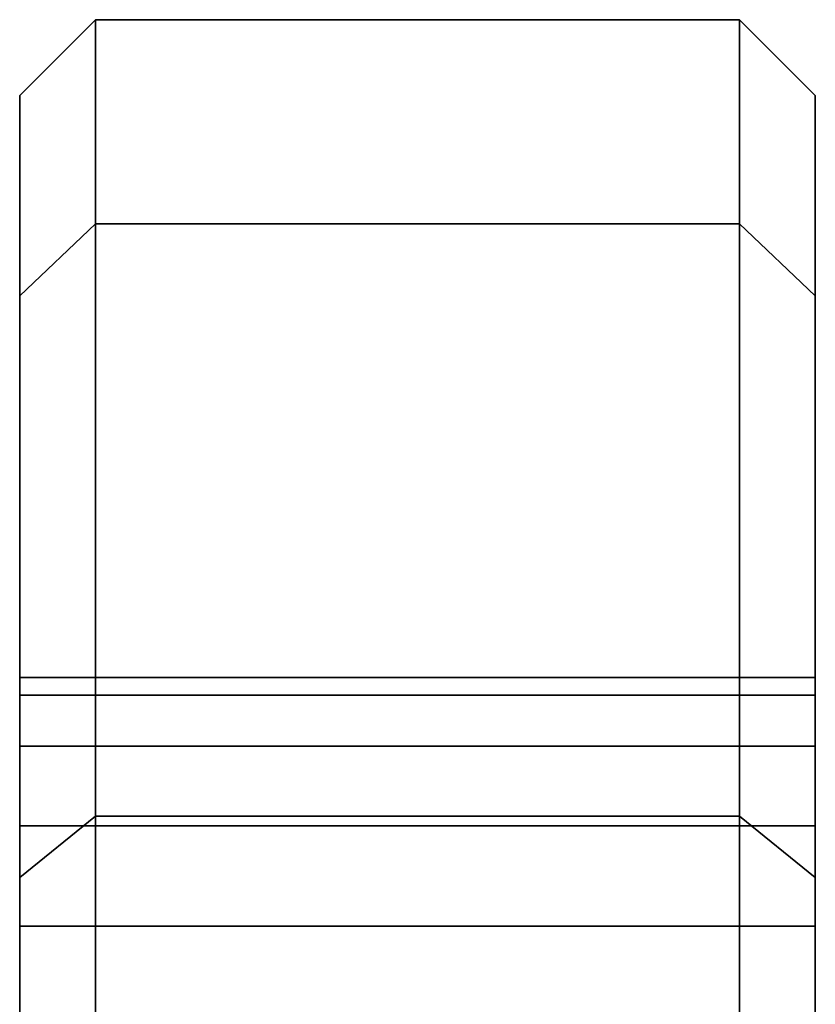
# Model space of a CAD drawing. Extents: x -130 to 225, y -205 to 110.
# Drawn here: x 196 to 217, y 84 to 110 of the extents above; entities that cross this region are included whole.
import ezdxf

# ---------------------------------------------------------------- set-up
doc = ezdxf.new("R2010")
doc.units = 0
doc.header["$MEASUREMENT"] = 0
doc.layers.add('$TD_AUDIT_GENERATED_(27)', color=7, linetype='Continuous')

# ---------------------------------------------------------------- blocks, each defined once
blk = doc.blocks.new('Block_Picture__28659')
at = {"layer": '$TD_AUDIT_GENERATED_(27)', "color": 9}
for points in [[(198, 104.616, -33.992), (196, 102.714, -33.374), (196, 108), (198, 110)], [(198, 110), (196, 108), (196, 102.714, 33.374), (198, 104.616, 33.992)], [(215, 104.616, -33.992), (198, 104.616, -33.992), (198, 110), (215, 110)], [(215, 110), (198, 110), (198, 104.616, 33.992), (215, 104.616, 33.992)], [(217, 102.714, -33.374), (215, 104.616, -33.992), (215, 110), (217, 108)], [(217, 108), (215, 110), (215, 104.616, 33.992), (217, 102.714, 33.374)], [(198, 88.992, -64.656), (196, 87.374, -63.481), (196, 102.714, -33.374), (198, 104.616, -33.992)], [(198, 104.616, 33.992), (196, 102.714, 33.374), (196, 87.374, 63.481), (198, 88.992, 64.656)], [(215, 88.992, -64.656), (198, 88.992, -64.656), (198, 104.616, -33.992), (215, 104.616, -33.992)], [(215, 104.616, 33.992), (198, 104.616, 33.992), (198, 88.992, 64.656), (215, 88.992, 64.656)], [(217, 87.374, -63.481), (215, 88.992, -64.656), (215, 104.616, -33.992), (217, 102.714, -33.374)], [(217, 102.714, 33.374), (215, 104.616, 33.992), (215, 88.992, 64.656), (217, 87.374, 63.481)], [(198, 64.656, -88.992), (196, 63.481, -87.374), (196, 87.374, -63.481), (198, 88.992, -64.656)], [(198, 88.992, 64.656), (196, 87.374, 63.481), (196, 63.481, 87.374), (198, 64.656, 88.992)], [(198, 29.389, -40.451), (198, 40.451, -29.389), (198, 88.992, -64.656), (198, 64.656, -88.992)], [(198, 40.451, 29.389), (198, 29.389, 40.451), (198, 64.656, 88.992), (198, 88.992, 64.656)], [(215, 64.656, -88.992), (198, 64.656, -88.992), (198, 88.992, -64.656), (215, 88.992, -64.656)], [(215, 88.992, 64.656), (198, 88.992, 64.656), (198, 64.656, 88.992), (215, 64.656, 88.992)], [(217, 63.481, -87.374), (215, 64.656, -88.992), (215, 88.992, -64.656), (217, 87.374, -63.481)], [(217, 87.374, 63.481), (215, 88.992, 64.656), (215, 64.656, 88.992), (217, 63.481, 87.374)], [(215, 29.389, 40.451), (215, 40.451, 29.389), (215, 88.992, 64.656), (215, 64.656, 88.992)], [(215, 40.451, -29.389), (215, 29.389, -40.451), (215, 64.656, -88.992), (215, 88.992, -64.656)]]:
    blk.add_3dface(points, dxfattribs=at)
for points, invisible_edges in [([(198, 47.553, -15.451), (198, 110), (198, 80.214, -25.405)], 11), ([(198, 83.15, -24.94), (198, 80.214, -25.405), (198, 110)], 10), ([(198, 86.086, -25.405), (198, 83.15, -24.94), (198, 110)], 10), ([(198, 104.616, -33.992), (198, 86.086, -25.405), (198, 110)], 3), ([(198, 47.553, -15.451), (198, 50), (198, 110)], 8), ([(198, 104.616, 33.992), (198, 110), (198, 50)], 8), ([(198, 86.086, -25.405), (198, 110), (198, 50)], 11), ([(198, 110), (198, 86.086, -25.405), (198, 88.734, -26.754)], 9), ([(198, 110), (198, 88.734, -26.754), (198, 90.836, -28.856)], 9), ([(198, 110), (198, 90.836, -28.856), (198, 104.616, -33.992)], 3), ([(198, 86.086, 25.405), (198, 83.15, 24.94), (198, 110)], 10), ([(198, 104.616, 33.992), (198, 86.086, 25.405), (198, 110)], 3), ([(198, 110), (198, 47.732, 14.317), (198, 50)], 9), ([(198, 110), (198, 83.15, 24.94), (198, 47.732, 14.317)], 11), ([(215, 86.086, 25.405), (215, 110), (215, 50)], 11), ([(215, 110), (215, 86.086, 25.405), (215, 88.734, 26.754)], 9), ([(215, 110), (215, 88.734, 26.754), (215, 90.836, 28.856)], 9), ([(215, 110), (215, 90.836, 28.856), (215, 104.616, 33.992)], 3), ([(215, 86.086, -25.405), (215, 83.15, -24.94), (215, 110)], 10), ([(215, 104.616, -33.992), (215, 86.086, -25.405), (215, 110)], 3), ([(215, 110), (215, 47.732, -14.317), (215, 50)], 9), ([(215, 110), (215, 83.15, -24.94), (215, 47.732, -14.317)], 11), ([(215, 47.553, 15.451), (215, 110), (215, 80.214, 25.405)], 11), ([(215, 83.15, 24.94), (215, 80.214, 25.405), (215, 110)], 10), ([(215, 86.086, 25.405), (215, 83.15, 24.94), (215, 110)], 10), ([(215, 104.616, 33.992), (215, 86.086, 25.405), (215, 110)], 3), ([(215, 47.553, 15.451), (215, 50), (215, 110)], 8), ([(215, 104.616, -33.992), (215, 110), (215, 50)], 8), ([(196, 86.086, 25.405), (196, 108), (196, 50)], 11), ([(196, 108), (196, 86.086, 25.405), (196, 88.734, 26.754)], 9), ([(196, 108), (196, 88.734, 26.754), (196, 90.836, 28.856)], 9), ([(196, 108), (196, 90.836, 28.856), (196, 102.714, 33.374)], 3), ([(196, 86.086, -25.405), (196, 83.15, -24.94), (196, 108)], 10), ([(196, 102.714, -33.374), (196, 86.086, -25.405), (196, 108)], 3), ([(196, 108), (196, 47.732, -14.317), (196, 50)], 9), ([(196, 108), (196, 83.15, -24.94), (196, 47.732, -14.317)], 11), ([(217, 86.086, -25.405), (217, 108), (217, 50)], 11), ([(217, 108), (217, 86.086, -25.405), (217, 88.734, -26.754)], 9), ([(217, 108), (217, 88.734, -26.754), (217, 90.836, -28.856)], 9), ([(217, 108), (217, 90.836, -28.856), (217, 102.714, -33.374)], 3), ([(217, 86.086, 25.405), (217, 83.15, 24.94), (217, 108)], 10), ([(217, 102.714, 33.374), (217, 86.086, 25.405), (217, 108)], 3), ([(217, 108), (217, 47.732, 14.317), (217, 50)], 9), ([(217, 108), (217, 83.15, 24.94), (217, 47.732, 14.317)], 11), ([(198, 104.616, -33.992), (198, 92.185, -31.504), (198, 91.238, -29.645)], 1), ([(198, 104.616, -33.992), (198, 92.65, -34.44), (198, 92.185, -31.504)], 9), ([(198, 88.992, -64.656), (198, 92.65, -34.44), (198, 104.616, -33.992)], 3), ([(198, 104.616, -33.992), (198, 91.238, -29.645), (198, 90.836, -28.856)], 8), ([(198, 104.616, -33.992), (198, 90.836, -28.856), (198, 88.734, -26.754)], 9), ([(198, 104.616, -33.992), (198, 88.734, -26.754), (198, 86.086, -25.405)], 9), ([(198, 104.616, 33.992), (198, 50), (198, 88.734, 26.754)], 11), ([(198, 104.616, 33.992), (198, 88.734, 26.754), (198, 90.836, 28.856)], 9), ([(198, 104.616, 33.992), (198, 90.836, 28.856), (198, 91.238, 29.645)], 1), ([(198, 104.616, 33.992), (198, 91.238, 29.645), (198, 92.185, 31.504)], 8), ([(198, 104.616, 33.992), (198, 92.185, 31.504), (198, 92.65, 34.44)], 9), ([(198, 104.616, 33.992), (198, 92.65, 34.44), (198, 92.185, 37.376)], 9), ([(198, 104.616, 33.992), (198, 92.185, 37.376), (198, 90.836, 40.024)], 9), ([(198, 104.616, 33.992), (198, 90.836, 40.024), (198, 88.734, 42.126)], 9), ([(198, 104.616, 33.992), (198, 88.734, 42.126), (198, 88.992, 64.656)], 3), ([(198, 104.616, -33.992), (198, 91.238, -29.645), (198, 92.185, -31.504)], 9), ([(198, 104.616, -33.992), (198, 92.185, -31.504), (198, 92.65, -34.44)], 9), ([(198, 104.616, -33.992), (198, 92.65, -34.44), (198, 92.185, -37.376)], 9), ([(198, 104.616, -33.992), (198, 92.185, -37.376), (198, 90.836, -40.024)], 9), ([(198, 104.616, -33.992), (198, 90.836, -40.024), (198, 88.734, -42.126)], 9), ([(198, 104.616, -33.992), (198, 88.734, -42.126), (198, 88.992, -64.656)], 3), ([(198, 90.836, -28.856), (198, 91.238, -29.645), (198, 104.616, -33.992)], 10), ([(198, 104.616, 33.992), (198, 91.238, 29.645), (198, 90.836, 28.856)], 9), ([(198, 104.616, 33.992), (198, 90.836, 28.856), (198, 88.734, 26.754)], 9), ([(198, 104.616, 33.992), (198, 88.734, 26.754), (198, 86.086, 25.405)], 9), ([(198, 92.65, 34.44), (198, 92.185, 31.504), (198, 104.616, 33.992)], 10), ([(198, 88.992, 64.656), (198, 92.65, 34.44), (198, 104.616, 33.992)], 3), ([(198, 92.185, 31.504), (198, 91.238, 29.645), (198, 104.616, 33.992)], 10), ([(215, 104.616, 33.992), (215, 91.238, 29.645), (215, 92.185, 31.504)], 9), ([(215, 104.616, 33.992), (215, 92.185, 31.504), (215, 92.65, 34.44)], 9), ([(215, 104.616, 33.992), (215, 92.65, 34.44), (215, 92.185, 37.376)], 9), ([(215, 104.616, 33.992), (215, 92.185, 37.376), (215, 90.836, 40.024)], 9), ([(215, 104.616, 33.992), (215, 90.836, 40.024), (215, 88.734, 42.126)], 9), ([(215, 104.616, 33.992), (215, 88.734, 42.126), (215, 88.992, 64.656)], 3), ([(215, 90.836, 28.856), (215, 91.238, 29.645), (215, 104.616, 33.992)], 10), ([(215, 104.616, -33.992), (215, 91.238, -29.645), (215, 90.836, -28.856)], 9), ([(215, 104.616, -33.992), (215, 90.836, -28.856), (215, 88.734, -26.754)], 9), ([(215, 104.616, -33.992), (215, 88.734, -26.754), (215, 86.086, -25.405)], 9), ([(215, 92.65, -34.44), (215, 92.185, -31.504), (215, 104.616, -33.992)], 10), ([(215, 88.992, -64.656), (215, 92.65, -34.44), (215, 104.616, -33.992)], 3), ([(215, 92.185, -31.504), (215, 91.238, -29.645), (215, 104.616, -33.992)], 10), ([(215, 104.616, 33.992), (215, 92.185, 31.504), (215, 91.238, 29.645)], 1), ([(215, 104.616, 33.992), (215, 92.65, 34.44), (215, 92.185, 31.504)], 9), ([(215, 88.992, 64.656), (215, 92.65, 34.44), (215, 104.616, 33.992)], 3), ([(215, 104.616, 33.992), (215, 91.238, 29.645), (215, 90.836, 28.856)], 8), ([(215, 104.616, 33.992), (215, 90.836, 28.856), (215, 88.734, 26.754)], 9), ([(215, 104.616, 33.992), (215, 88.734, 26.754), (215, 86.086, 25.405)], 9), ([(215, 104.616, -33.992), (215, 50), (215, 88.734, -26.754)], 11), ([(215, 104.616, -33.992), (215, 88.734, -26.754), (215, 90.836, -28.856)], 9), ([(215, 104.616, -33.992), (215, 90.836, -28.856), (215, 91.238, -29.645)], 1), ([(215, 104.616, -33.992), (215, 91.238, -29.645), (215, 92.185, -31.504)], 8), ([(215, 104.616, -33.992), (215, 92.185, -31.504), (215, 92.65, -34.44)], 9), ([(215, 104.616, -33.992), (215, 92.65, -34.44), (215, 92.185, -37.376)], 9), ([(215, 104.616, -33.992), (215, 92.185, -37.376), (215, 90.836, -40.024)], 9), ([(215, 104.616, -33.992), (215, 90.836, -40.024), (215, 88.734, -42.126)], 9), ([(215, 104.616, -33.992), (215, 88.734, -42.126), (215, 88.992, -64.656)], 3), ([(196, 102.714, 33.374), (196, 91.238, 29.645), (196, 92.185, 31.504)], 9), ([(196, 102.714, 33.374), (196, 92.185, 31.504), (196, 92.65, 34.44)], 9), ([(196, 102.714, 33.374), (196, 92.65, 34.44), (196, 92.185, 37.376)], 9), ([(196, 102.714, 33.374), (196, 92.185, 37.376), (196, 90.836, 40.024)], 9), ([(196, 102.714, 33.374), (196, 90.836, 40.024), (196, 88.734, 42.126)], 9), ([(196, 102.714, 33.374), (196, 88.734, 42.126), (196, 87.374, 63.481)], 3), ([(196, 90.836, 28.856), (196, 91.238, 29.645), (196, 102.714, 33.374)], 10), ([(196, 102.714, -33.374), (196, 91.238, -29.645), (196, 90.836, -28.856)], 9), ([(196, 102.714, -33.374), (196, 90.836, -28.856), (196, 88.734, -26.754)], 9), ([(196, 102.714, -33.374), (196, 88.734, -26.754), (196, 86.086, -25.405)], 9), ([(196, 92.65, -34.44), (196, 92.185, -31.504), (196, 102.714, -33.374)], 10), ([(196, 92.185, -37.376), (196, 92.65, -34.44), (196, 102.714, -33.374)], 10), ([(196, 87.374, -63.481), (196, 92.185, -37.376), (196, 102.714, -33.374)], 3), ([(196, 92.185, -31.504), (196, 91.238, -29.645), (196, 102.714, -33.374)], 10), ([(217, 102.714, -33.374), (217, 91.238, -29.645), (217, 92.185, -31.504)], 9), ([(217, 102.714, -33.374), (217, 92.185, -31.504), (217, 92.65, -34.44)], 9), ([(217, 102.714, -33.374), (217, 92.65, -34.44), (217, 92.185, -37.376)], 9), ([(217, 102.714, -33.374), (217, 92.185, -37.376), (217, 90.836, -40.024)], 9), ([(217, 102.714, -33.374), (217, 90.836, -40.024), (217, 88.734, -42.126)], 9), ([(217, 102.714, -33.374), (217, 88.734, -42.126), (217, 87.374, -63.481)], 3), ([(217, 90.836, -28.856), (217, 91.238, -29.645), (217, 102.714, -33.374)], 10), ([(217, 102.714, 33.374), (217, 91.238, 29.645), (217, 90.836, 28.856)], 9), ([(217, 102.714, 33.374), (217, 90.836, 28.856), (217, 88.734, 26.754)], 9), ([(217, 102.714, 33.374), (217, 88.734, 26.754), (217, 86.086, 25.405)], 9), ([(217, 92.65, 34.44), (217, 92.185, 31.504), (217, 102.714, 33.374)], 10), ([(217, 92.185, 37.376), (217, 92.65, 34.44), (217, 102.714, 33.374)], 10), ([(217, 87.374, 63.481), (217, 92.185, 37.376), (217, 102.714, 33.374)], 3), ([(217, 92.185, 31.504), (217, 91.238, 29.645), (217, 102.714, 33.374)], 10), ([(198, 92.185, 31.504), (198, 92.65, 34.44), (196, 92.185, 31.504)], 2), ([(198, 92.65, 34.44), (196, 92.65, 34.44), (196, 92.185, 31.504)], 8), ([(198, 92.65, 34.44), (198, 92.185, 37.376), (196, 92.65, 34.44)], 2), ([(198, 92.185, 37.376), (196, 92.185, 37.376), (196, 92.65, 34.44)], 8), ([(198, 92.185, -37.376), (198, 92.65, -34.44), (196, 92.185, -37.376)], 2), ([(198, 92.65, -34.44), (196, 92.65, -34.44), (196, 92.185, -37.376)], 8), ([(198, 92.65, -34.44), (198, 92.185, -31.504), (196, 92.65, -34.44)], 2), ([(198, 92.185, -31.504), (196, 92.185, -31.504), (196, 92.65, -34.44)], 8), ([(198, 88.992, -64.656), (198, 92.185, -37.376), (198, 92.65, -34.44)], 9), ([(215, 92.185, 31.504), (215, 92.65, 34.44), (198, 92.185, 31.504)], 2), ([(215, 92.65, 34.44), (198, 92.65, 34.44), (198, 92.185, 31.504)], 8), ([(215, 92.65, 34.44), (215, 92.185, 37.376), (198, 92.65, 34.44)], 2), ([(215, 92.185, 37.376), (198, 92.185, 37.376), (198, 92.65, 34.44)], 8), ([(215, 92.185, -37.376), (215, 92.65, -34.44), (198, 92.185, -37.376)], 2), ([(215, 92.65, -34.44), (198, 92.65, -34.44), (198, 92.185, -37.376)], 8), ([(215, 92.65, -34.44), (215, 92.185, -31.504), (198, 92.65, -34.44)], 2), ([(215, 92.185, -31.504), (198, 92.185, -31.504), (198, 92.65, -34.44)], 8), ([(198, 88.992, 64.656), (198, 92.185, 37.376), (198, 92.65, 34.44)], 9), ([(215, 88.992, -64.656), (215, 92.185, -37.376), (215, 92.65, -34.44)], 9), ([(217, 92.185, 31.504), (217, 92.65, 34.44), (215, 92.185, 31.504)], 2), ([(217, 92.65, 34.44), (215, 92.65, 34.44), (215, 92.185, 31.504)], 8), ([(217, 92.65, 34.44), (217, 92.185, 37.376), (215, 92.65, 34.44)], 2), ([(217, 92.185, 37.376), (215, 92.185, 37.376), (215, 92.65, 34.44)], 8), ([(217, 92.185, -37.376), (217, 92.65, -34.44), (215, 92.185, -37.376)], 2), ([(217, 92.65, -34.44), (215, 92.65, -34.44), (215, 92.185, -37.376)], 8), ([(217, 92.65, -34.44), (217, 92.185, -31.504), (215, 92.65, -34.44)], 2), ([(217, 92.185, -31.504), (215, 92.185, -31.504), (215, 92.65, -34.44)], 8), ([(215, 88.992, 64.656), (215, 92.185, 37.376), (215, 92.65, 34.44)], 9), ([(196, 87.374, -63.481), (196, 90.836, -40.024), (196, 92.185, -37.376)], 9), ([(198, 90.836, 28.856), (198, 92.185, 31.504), (196, 90.836, 28.856)], 2), ([(198, 92.185, 31.504), (196, 92.185, 31.504), (196, 90.836, 28.856)], 8), ([(198, 92.185, 37.376), (198, 90.836, 40.024), (196, 92.185, 37.376)], 2), ([(198, 90.836, 40.024), (196, 90.836, 40.024), (196, 92.185, 37.376)], 8), ([(198, 90.836, -40.024), (198, 92.185, -37.376), (196, 90.836, -40.024)], 2), ([(198, 92.185, -37.376), (196, 92.185, -37.376), (196, 90.836, -40.024)], 8), ([(198, 92.185, -31.504), (198, 90.836, -28.856), (196, 92.185, -31.504)], 2), ([(198, 90.836, -28.856), (196, 90.836, -28.856), (196, 92.185, -31.504)], 8), ([(198, 88.992, -64.656), (198, 90.836, -40.024), (198, 92.185, -37.376)], 9), ([(215, 90.836, 28.856), (215, 92.185, 31.504), (198, 90.836, 28.856)], 2), ([(215, 92.185, 31.504), (198, 92.185, 31.504), (198, 90.836, 28.856)], 8), ([(215, 92.185, 37.376), (215, 90.836, 40.024), (198, 92.185, 37.376)], 2), ([(215, 90.836, 40.024), (198, 90.836, 40.024), (198, 92.185, 37.376)], 8), ([(215, 90.836, -40.024), (215, 92.185, -37.376), (198, 90.836, -40.024)], 2), ([(215, 92.185, -37.376), (198, 92.185, -37.376), (198, 90.836, -40.024)], 8), ([(215, 92.185, -31.504), (215, 90.836, -28.856), (198, 92.185, -31.504)], 2), ([(215, 90.836, -28.856), (198, 90.836, -28.856), (198, 92.185, -31.504)], 8), ([(198, 88.992, 64.656), (198, 90.836, 40.024), (198, 92.185, 37.376)], 9), ([(215, 88.992, -64.656), (215, 90.836, -40.024), (215, 92.185, -37.376)], 9), ([(217, 90.836, 28.856), (217, 92.185, 31.504), (215, 90.836, 28.856)], 2), ([(217, 92.185, 31.504), (215, 92.185, 31.504), (215, 90.836, 28.856)], 8), ([(217, 92.185, 37.376), (217, 90.836, 40.024), (215, 92.185, 37.376)], 2), ([(217, 90.836, 40.024), (215, 90.836, 40.024), (215, 92.185, 37.376)], 8), ([(217, 90.836, -40.024), (217, 92.185, -37.376), (215, 90.836, -40.024)], 2), ([(217, 92.185, -37.376), (215, 92.185, -37.376), (215, 90.836, -40.024)], 8), ([(217, 92.185, -31.504), (217, 90.836, -28.856), (215, 92.185, -31.504)], 2), ([(217, 90.836, -28.856), (215, 90.836, -28.856), (215, 92.185, -31.504)], 8), ([(215, 88.992, 64.656), (215, 90.836, 40.024), (215, 92.185, 37.376)], 9), ([(217, 87.374, 63.481), (217, 90.836, 40.024), (217, 92.185, 37.376)], 9), ([(196, 87.374, -63.481), (196, 88.734, -42.126), (196, 90.836, -40.024)], 9), ([(198, 88.734, 26.754), (198, 90.836, 28.856), (196, 88.734, 26.754)], 2), ([(198, 90.836, 28.856), (196, 90.836, 28.856), (196, 88.734, 26.754)], 8), ([(198, 90.836, 40.024), (198, 88.734, 42.126), (196, 90.836, 40.024)], 2), ([(198, 88.734, 42.126), (196, 88.734, 42.126), (196, 90.836, 40.024)], 8), ([(198, 88.734, -42.126), (198, 90.836, -40.024), (196, 88.734, -42.126)], 2), ([(198, 90.836, -40.024), (196, 90.836, -40.024), (196, 88.734, -42.126)], 8), ([(198, 90.836, -28.856), (198, 88.734, -26.754), (196, 90.836, -28.856)], 2), ([(198, 88.734, -26.754), (196, 88.734, -26.754), (196, 90.836, -28.856)], 8), ([(198, 88.992, -64.656), (198, 88.734, -42.126), (198, 90.836, -40.024)], 9), ([(215, 88.734, 26.754), (215, 90.836, 28.856), (198, 88.734, 26.754)], 2), ([(215, 90.836, 28.856), (198, 90.836, 28.856), (198, 88.734, 26.754)], 8), ([(215, 90.836, 40.024), (215, 88.734, 42.126), (198, 90.836, 40.024)], 2), ([(215, 88.734, 42.126), (198, 88.734, 42.126), (198, 90.836, 40.024)], 8), ([(215, 88.734, -42.126), (215, 90.836, -40.024), (198, 88.734, -42.126)], 2), ([(215, 90.836, -40.024), (198, 90.836, -40.024), (198, 88.734, -42.126)], 8), ([(215, 90.836, -28.856), (215, 88.734, -26.754), (198, 90.836, -28.856)], 2), ([(215, 88.734, -26.754), (198, 88.734, -26.754), (198, 90.836, -28.856)], 8), ([(198, 88.992, 64.656), (198, 88.734, 42.126), (198, 90.836, 40.024)], 9), ([(215, 88.992, -64.656), (215, 88.734, -42.126), (215, 90.836, -40.024)], 9), ([(217, 88.734, 26.754), (217, 90.836, 28.856), (215, 88.734, 26.754)], 2), ([(217, 90.836, 28.856), (215, 90.836, 28.856), (215, 88.734, 26.754)], 8), ([(217, 90.836, 40.024), (217, 88.734, 42.126), (215, 90.836, 40.024)], 2), ([(217, 88.734, 42.126), (215, 88.734, 42.126), (215, 90.836, 40.024)], 8), ([(217, 88.734, -42.126), (217, 90.836, -40.024), (215, 88.734, -42.126)], 2), ([(217, 90.836, -40.024), (215, 90.836, -40.024), (215, 88.734, -42.126)], 8), ([(217, 90.836, -28.856), (217, 88.734, -26.754), (215, 90.836, -28.856)], 2), ([(217, 88.734, -26.754), (215, 88.734, -26.754), (215, 90.836, -28.856)], 8), ([(215, 88.992, 64.656), (215, 88.734, 42.126), (215, 90.836, 40.024)], 9), ([(217, 87.374, 63.481), (217, 88.734, 42.126), (217, 90.836, 40.024)], 9), ([(198, 88.992, -64.656), (198, 83.15, -43.94), (198, 86.086, -43.475)], 9), ([(198, 88.992, -64.656), (198, 86.086, -43.475), (198, 88.734, -42.126)], 9), ([(198, 80.214, -43.475), (198, 83.15, -43.94), (198, 88.992, -64.656)], 10), ([(198, 40.451, -29.389), (198, 80.214, -43.475), (198, 88.992, -64.656)], 3), ([(198, 77.566, 42.126), (198, 75.464, 40.024), (198, 88.992, 64.656)], 10), ([(198, 80.214, 43.475), (198, 77.566, 42.126), (198, 88.992, 64.656)], 10), ([(198, 83.15, 43.94), (198, 80.214, 43.475), (198, 88.992, 64.656)], 10), ([(198, 86.086, 43.475), (198, 83.15, 43.94), (198, 88.992, 64.656)], 10), ([(198, 88.734, 42.126), (198, 86.086, 43.475), (198, 88.992, 64.656)], 10), ([(198, 47.553, 15.451), (198, 88.992, 64.656), (198, 75.464, 40.024)], 11), ([(198, 47.553, 15.451), (198, 40.451, 29.389), (198, 88.992, 64.656)], 8), ([(198, 64.656, -88.992), (198, 88.992, -64.656), (198, 40.451, -29.389)], 10), ([(198, 88.992, -64.656), (198, 43.412, -23.577), (198, 40.451, -29.389)], 9), ([(198, 88.992, -64.656), (198, 77.566, -42.126), (198, 43.412, -23.577)], 11), ([(198, 80.214, -43.475), (198, 77.566, -42.126), (198, 88.992, -64.656)], 10), ([(198, 83.15, -43.94), (198, 80.214, -43.475), (198, 88.992, -64.656)], 10), ([(198, 86.086, -43.475), (198, 83.15, -43.94), (198, 88.992, -64.656)], 10), ([(198, 88.734, -42.126), (198, 86.086, -43.475), (198, 88.992, -64.656)], 10), ([(198, 77.566, 42.126), (198, 80.214, 43.475), (198, 88.992, 64.656)], 10), ([(198, 77.566, 42.126), (198, 88.992, 64.656), (198, 40.451, 29.389)], 11), ([(198, 88.992, 64.656), (198, 80.214, 43.475), (198, 83.15, 43.94)], 9), ([(198, 88.992, 64.656), (198, 83.15, 43.94), (198, 86.086, 43.475)], 9), ([(198, 88.992, 64.656), (198, 86.086, 43.475), (198, 88.734, 42.126)], 9), ([(198, 88.992, 64.656), (198, 29.389, 40.451), (198, 40.451, 29.389)], 9), ([(198, 88.992, 64.656), (198, 64.656, 88.992), (198, 29.389, 40.451)], 10), ([(215, 64.656, 88.992), (215, 88.992, 64.656), (215, 40.451, 29.389)], 10), ([(215, 88.992, 64.656), (215, 43.412, 23.577), (215, 40.451, 29.389)], 9), ([(215, 88.992, 64.656), (215, 77.566, 42.126), (215, 43.412, 23.577)], 11), ([(215, 80.214, 43.475), (215, 77.566, 42.126), (215, 88.992, 64.656)], 10), ([(215, 83.15, 43.94), (215, 80.214, 43.475), (215, 88.992, 64.656)], 10), ([(215, 86.086, 43.475), (215, 83.15, 43.94), (215, 88.992, 64.656)], 10), ([(215, 88.734, 42.126), (215, 86.086, 43.475), (215, 88.992, 64.656)], 10), ([(215, 77.566, -42.126), (215, 80.214, -43.475), (215, 88.992, -64.656)], 10), ([(215, 77.566, -42.126), (215, 88.992, -64.656), (215, 40.451, -29.389)], 11), ([(215, 88.992, -64.656), (215, 80.214, -43.475), (215, 83.15, -43.94)], 9), ([(215, 88.992, -64.656), (215, 83.15, -43.94), (215, 86.086, -43.475)], 9), ([(215, 88.992, -64.656), (215, 86.086, -43.475), (215, 88.734, -42.126)], 9), ([(215, 88.992, -64.656), (215, 29.389, -40.451), (215, 40.451, -29.389)], 9), ([(215, 88.992, -64.656), (215, 64.656, -88.992), (215, 29.389, -40.451)], 10), ([(215, 88.992, 64.656), (215, 83.15, 43.94), (215, 86.086, 43.475)], 9), ([(215, 88.992, 64.656), (215, 86.086, 43.475), (215, 88.734, 42.126)], 9), ([(215, 80.214, 43.475), (215, 83.15, 43.94), (215, 88.992, 64.656)], 10), ([(215, 40.451, 29.389), (215, 80.214, 43.475), (215, 88.992, 64.656)], 3), ([(215, 77.566, -42.126), (215, 75.464, -40.024), (215, 88.992, -64.656)], 10), ([(215, 80.214, -43.475), (215, 77.566, -42.126), (215, 88.992, -64.656)], 10), ([(215, 83.15, -43.94), (215, 80.214, -43.475), (215, 88.992, -64.656)], 10), ([(215, 86.086, -43.475), (215, 83.15, -43.94), (215, 88.992, -64.656)], 10), ([(215, 88.734, -42.126), (215, 86.086, -43.475), (215, 88.992, -64.656)], 10), ([(215, 47.553, -15.451), (215, 88.992, -64.656), (215, 75.464, -40.024)], 11), ([(215, 47.553, -15.451), (215, 40.451, -29.389), (215, 88.992, -64.656)], 8), ([(196, 88.734, 42.126), (196, 86.086, 43.475), (196, 87.374, 63.481)], 10), ([(196, 87.374, -63.481), (196, 86.086, -43.475), (196, 88.734, -42.126)], 9), ([(198, 86.086, 25.405), (198, 88.734, 26.754), (196, 86.086, 25.405)], 2), ([(198, 88.734, 26.754), (196, 88.734, 26.754), (196, 86.086, 25.405)], 8), ([(198, 88.734, 42.126), (198, 86.086, 43.475), (196, 88.734, 42.126)], 2), ([(198, 86.086, 43.475), (196, 86.086, 43.475), (196, 88.734, 42.126)], 8), ([(198, 86.086, -43.475), (198, 88.734, -42.126), (196, 86.086, -43.475)], 2), ([(198, 88.734, -42.126), (196, 88.734, -42.126), (196, 86.086, -43.475)], 8), ([(198, 88.734, -26.754), (198, 86.086, -25.405), (196, 88.734, -26.754)], 2), ([(198, 86.086, -25.405), (196, 86.086, -25.405), (196, 88.734, -26.754)], 8), ([(198, 86.086, 25.405), (198, 88.734, 26.754), (198, 50)], 10), ([(215, 86.086, 25.405), (215, 88.734, 26.754), (198, 86.086, 25.405)], 2), ([(215, 88.734, 26.754), (198, 88.734, 26.754), (198, 86.086, 25.405)], 8), ([(215, 88.734, 42.126), (215, 86.086, 43.475), (198, 88.734, 42.126)], 2), ([(215, 86.086, 43.475), (198, 86.086, 43.475), (198, 88.734, 42.126)], 8), ([(215, 86.086, -43.475), (215, 88.734, -42.126), (198, 86.086, -43.475)], 2), ([(215, 88.734, -42.126), (198, 88.734, -42.126), (198, 86.086, -43.475)], 8), ([(215, 88.734, -26.754), (215, 86.086, -25.405), (198, 88.734, -26.754)], 2), ([(215, 86.086, -25.405), (198, 86.086, -25.405), (198, 88.734, -26.754)], 8), ([(217, 86.086, 25.405), (217, 88.734, 26.754), (215, 86.086, 25.405)], 2), ([(217, 88.734, 26.754), (215, 88.734, 26.754), (215, 86.086, 25.405)], 8), ([(217, 88.734, 42.126), (217, 86.086, 43.475), (215, 88.734, 42.126)], 2), ([(217, 86.086, 43.475), (215, 86.086, 43.475), (215, 88.734, 42.126)], 8), ([(217, 86.086, -43.475), (217, 88.734, -42.126), (215, 86.086, -43.475)], 2), ([(217, 88.734, -42.126), (215, 88.734, -42.126), (215, 86.086, -43.475)], 8), ([(217, 88.734, -26.754), (217, 86.086, -25.405), (215, 88.734, -26.754)], 2), ([(217, 86.086, -25.405), (215, 86.086, -25.405), (215, 88.734, -26.754)], 8), ([(215, 86.086, -25.405), (215, 88.734, -26.754), (215, 50)], 10), ([(217, 88.734, -42.126), (217, 86.086, -43.475), (217, 87.374, -63.481)], 10), ([(217, 87.374, 63.481), (217, 86.086, 43.475), (217, 88.734, 42.126)], 9), ([(196, 63.481, 87.374), (196, 87.374, 63.481), (196, 40.451, 29.389)], 10), ([(196, 87.374, 63.481), (196, 43.412, 23.577), (196, 40.451, 29.389)], 9), ([(196, 87.374, 63.481), (196, 77.566, 42.126), (196, 43.412, 23.577)], 11), ([(196, 80.214, 43.475), (196, 77.566, 42.126), (196, 87.374, 63.481)], 10), ([(196, 83.15, 43.94), (196, 80.214, 43.475), (196, 87.374, 63.481)], 10), ([(196, 86.086, 43.475), (196, 83.15, 43.94), (196, 87.374, 63.481)], 10), ([(196, 77.566, -42.126), (196, 80.214, -43.475), (196, 87.374, -63.481)], 10), ([(196, 77.566, -42.126), (196, 87.374, -63.481), (196, 40.451, -29.389)], 11), ([(196, 87.374, -63.481), (196, 80.214, -43.475), (196, 83.15, -43.94)], 9), ([(196, 87.374, -63.481), (196, 83.15, -43.94), (196, 86.086, -43.475)], 9), ([(196, 87.374, -63.481), (196, 29.389, -40.451), (196, 40.451, -29.389)], 9), ([(196, 87.374, -63.481), (196, 63.481, -87.374), (196, 29.389, -40.451)], 10), ([(217, 63.481, -87.374), (217, 87.374, -63.481), (217, 40.451, -29.389)], 10), ([(217, 87.374, -63.481), (217, 43.412, -23.577), (217, 40.451, -29.389)], 9), ([(217, 87.374, -63.481), (217, 77.566, -42.126), (217, 43.412, -23.577)], 11), ([(217, 80.214, -43.475), (217, 77.566, -42.126), (217, 87.374, -63.481)], 10), ([(217, 83.15, -43.94), (217, 80.214, -43.475), (217, 87.374, -63.481)], 10), ([(217, 86.086, -43.475), (217, 83.15, -43.94), (217, 87.374, -63.481)], 10), ([(217, 77.566, 42.126), (217, 80.214, 43.475), (217, 87.374, 63.481)], 10), ([(217, 77.566, 42.126), (217, 87.374, 63.481), (217, 40.451, 29.389)], 11), ([(217, 87.374, 63.481), (217, 80.214, 43.475), (217, 83.15, 43.94)], 9), ([(217, 87.374, 63.481), (217, 83.15, 43.94), (217, 86.086, 43.475)], 9), ([(217, 87.374, 63.481), (217, 29.389, 40.451), (217, 40.451, 29.389)], 9), ([(217, 87.374, 63.481), (217, 63.481, 87.374), (217, 29.389, 40.451)], 10), ([(196, 83.15, 24.94), (196, 86.086, 25.405), (196, 47.767, 14.097)], 10), ([(196, 86.086, 25.405), (196, 50), (196, 47.767, 14.097)], 9), ([(198, 83.15, 24.94), (198, 86.086, 25.405), (196, 83.15, 24.94)], 2), ([(198, 86.086, 25.405), (196, 86.086, 25.405), (196, 83.15, 24.94)], 8), ([(198, 86.086, 43.475), (198, 83.15, 43.94), (196, 86.086, 43.475)], 2), ([(198, 83.15, 43.94), (196, 83.15, 43.94), (196, 86.086, 43.475)], 8), ([(198, 83.15, -43.94), (198, 86.086, -43.475), (196, 83.15, -43.94)], 2), ([(198, 86.086, -43.475), (196, 86.086, -43.475), (196, 83.15, -43.94)], 8), ([(198, 86.086, -25.405), (198, 83.15, -24.94), (196, 86.086, -25.405)], 2), ([(198, 83.15, -24.94), (196, 83.15, -24.94), (196, 86.086, -25.405)], 8), ([(198, 47.553, 15.451), (198, 83.15, 24.94), (198, 86.086, 25.405)], 9), ([(198, 47.553, 15.451), (198, 86.086, 25.405), (198, 50)], 3), ([(215, 83.15, 24.94), (215, 86.086, 25.405), (198, 83.15, 24.94)], 2), ([(215, 86.086, 25.405), (198, 86.086, 25.405), (198, 83.15, 24.94)], 8), ([(215, 86.086, 43.475), (215, 83.15, 43.94), (198, 86.086, 43.475)], 2), ([(215, 83.15, 43.94), (198, 83.15, 43.94), (198, 86.086, 43.475)], 8), ([(215, 83.15, -43.94), (215, 86.086, -43.475), (198, 83.15, -43.94)], 2), ([(215, 86.086, -43.475), (198, 86.086, -43.475), (198, 83.15, -43.94)], 8), ([(215, 86.086, -25.405), (215, 83.15, -24.94), (198, 86.086, -25.405)], 2), ([(215, 83.15, -24.94), (198, 83.15, -24.94), (198, 86.086, -25.405)], 8), ([(198, 83.15, -24.94), (198, 86.086, -25.405), (198, 47.767, -14.097)], 10), ([(198, 86.086, -25.405), (198, 50), (198, 47.767, -14.097)], 9), ([(215, 83.15, 24.94), (215, 86.086, 25.405), (215, 47.767, 14.097)], 10), ([(215, 86.086, 25.405), (215, 50), (215, 47.767, 14.097)], 9), ([(217, 83.15, 24.94), (217, 86.086, 25.405), (215, 83.15, 24.94)], 2), ([(217, 86.086, 25.405), (215, 86.086, 25.405), (215, 83.15, 24.94)], 8), ([(217, 86.086, 43.475), (217, 83.15, 43.94), (215, 86.086, 43.475)], 2), ([(217, 83.15, 43.94), (215, 83.15, 43.94), (215, 86.086, 43.475)], 8), ([(217, 83.15, -43.94), (217, 86.086, -43.475), (215, 83.15, -43.94)], 2), ([(217, 86.086, -43.475), (215, 86.086, -43.475), (215, 83.15, -43.94)], 8), ([(217, 86.086, -25.405), (217, 83.15, -24.94), (215, 86.086, -25.405)], 2), ([(217, 83.15, -24.94), (215, 83.15, -24.94), (215, 86.086, -25.405)], 8), ([(215, 47.553, -15.451), (215, 83.15, -24.94), (215, 86.086, -25.405)], 9), ([(215, 47.553, -15.451), (215, 86.086, -25.405), (215, 50)], 3), ([(217, 83.15, -24.94), (217, 86.086, -25.405), (217, 47.767, -14.097)], 10), ([(217, 86.086, -25.405), (217, 50), (217, 47.767, -14.097)], 9)]:
    blk.add_3dface(points, dxfattribs=dict(at, invisible_edges=invisible_edges))

msp = doc.modelspace()

# ---------------------------------------------------------------- block references
at = {"layer": '$TD_AUDIT_GENERATED_(27)', "linetype": 'ByBlock'}
msp.add_blockref('Block_Picture__28659', (0, 0), dxfattribs=at)

doc.saveas('drawing.dxf')
